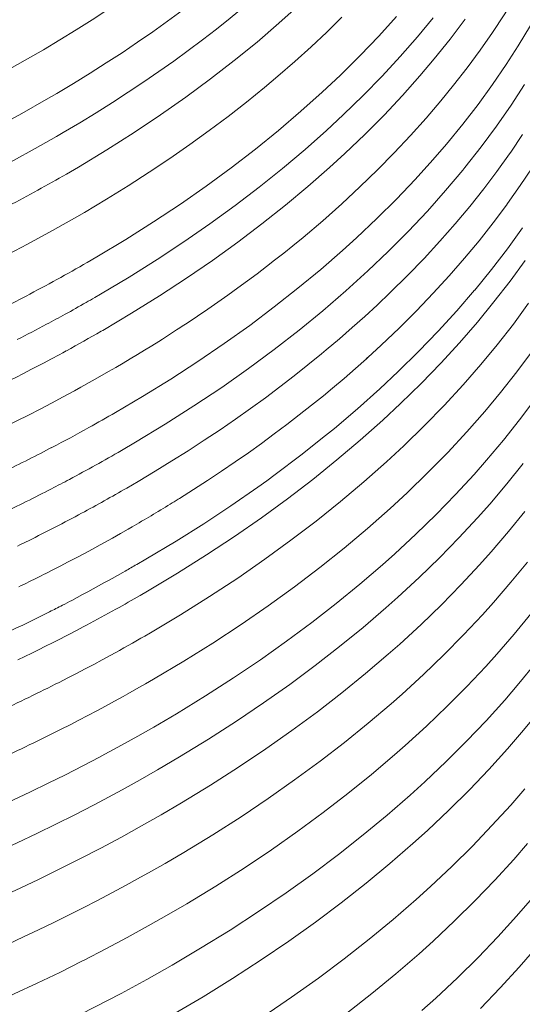
# Model space of a CAD drawing. Units: inches. Extents: x 0.5 to 16.1, y 0.5 to 11.2.
# Drawn here: x 14 to 14.3, y 9.4 to 9.9 of the extents above; entities that cross this region are included whole.
import ezdxf

# ---------------------------------------------------------------- set-up
doc = ezdxf.new("R2010")
doc.units = ezdxf.units.IN
doc.header["$MEASUREMENT"] = 0
doc.layers.add('art', color=7, linetype='Continuous', lineweight=0)

# ---------------------------------------------------------------- blocks, each defined once
blk = doc.blocks.new('Block_7')
at = {"layer": 'art', "color": 18, "lineweight": 20, "true_color": 0x010101}
for p, q in [((14.09996, 9.76589), (14.09868, 9.76507)), ((14.09996, 9.76589), (14.0987, 9.76506)), ((14.03862, 9.75294), (14.03682, 9.75193)), ((14.03864, 9.75292), (14.03682, 9.75193)), ((14.19808, 9.74935), (14.19737, 9.74873)), ((14.19812, 9.74934), (14.19742, 9.74871)), ((14.03083, 9.70182), (14.02974, 9.70124)), ((14.0309, 9.70177), (14.0298, 9.7012)), ((14.01396, 9.65028), (14.01272, 9.64967)), ((14.03109, 9.63688), (14.02885, 9.63578)), ((14.03109, 9.63688), (14.02888, 9.63576))]:
    blk.add_line(p, q, dxfattribs=at)
for points in [[(14.16229, 9.93619), (14.15114, 9.92613), (14.13953, 9.91618), (14.12747, 9.90635), (14.11494, 9.89665), (14.10193, 9.88708), (14.08844, 9.87763), (14.07446, 9.86831), (14.05999, 9.85913), (14.04501, 9.8501), (14.03867, 9.8464)], [(14.21341, 9.92975), (14.20397, 9.91934), (14.19405, 9.909), (14.18365, 9.89872), (14.17409, 9.88972), (14.16274, 9.87955), (14.15093, 9.86949), (14.13865, 9.85956), (14.12591, 9.84975), (14.11268, 9.84006), (14.09897, 9.83051), (14.08477, 9.82108), (14.07006, 9.8118), (14.05484, 9.80266), (14.04973, 9.79969)], [(14.23268, 9.92895), (14.22442, 9.91896), (14.2153, 9.90854), (14.20573, 9.89818), (14.19569, 9.88788), (14.18517, 9.87765), (14.17636, 9.86947), (14.16494, 9.85934), (14.15306, 9.84933), (14.14072, 9.83945), (14.12792, 9.82968), (14.11464, 9.82004), (14.10088, 9.81053), (14.08663, 9.80115), (14.07188, 9.79191), (14.05663, 9.78281), (14.05364, 9.78108)], [(14.24963, 9.92823), (14.2417, 9.91774), (14.23332, 9.90729), (14.22568, 9.89825), (14.21644, 9.88789), (14.20675, 9.87759), (14.19659, 9.86735), (14.18596, 9.85718), (14.17796, 9.84987), (14.16648, 9.8398), (14.15454, 9.82985), (14.14216, 9.82002), (14.12931, 9.81032), (14.11599, 9.80073), (14.1022, 9.79128), (14.08792, 9.78196), (14.07314, 9.77277), (14.05787, 9.76373), (14.05712, 9.7633)], [(14.28111, 9.89377), (14.27394, 9.88273), (14.26629, 9.87173), (14.25817, 9.86076), (14.24956, 9.84982), (14.2485, 9.84852), (14.23934, 9.83764), (14.22971, 9.82682), (14.21958, 9.81607), (14.20894, 9.80537), (14.19825, 9.79517), (14.18657, 9.78459), (14.17442, 9.77413), (14.16178, 9.7638), (14.14865, 9.75359), (14.13501, 9.74351), (14.12086, 9.73356), (14.10618, 9.72375), (14.09098, 9.71408), (14.07524, 9.70455), (14.06777, 9.70019)], [(14.2816, 9.94938), (14.27611, 9.93999), (14.27028, 9.93061), (14.26411, 9.92125), (14.2576, 9.91191), (14.25074, 9.90259), (14.24353, 9.8933), (14.23682, 9.88506), (14.22896, 9.87585), (14.22075, 9.86669), (14.21218, 9.85759), (14.20327, 9.84854), (14.19398, 9.83955), (14.18433, 9.83061), (14.17429, 9.82173), (14.16387, 9.8129), (14.15849, 9.80848)], [(14.28419, 9.92489), (14.27778, 9.91424), (14.27143, 9.90437), (14.26419, 9.89378), (14.2565, 9.88323), (14.24838, 9.87271), (14.2398, 9.86224), (14.23261, 9.85389), (14.2232, 9.8435), (14.21334, 9.83317), (14.20302, 9.82291), (14.19222, 9.81272), (14.18484, 9.80603), (14.17322, 9.79594), (14.16116, 9.78597), (14.14864, 9.77612), (14.13566, 9.76639), (14.12221, 9.75678), (14.10828, 9.7473), (14.09387, 9.73796), (14.07897, 9.72875), (14.06465, 9.7203)], [(14.28011, 9.86735), (14.27379, 9.85799), (14.27318, 9.85713), (14.2665, 9.84782), (14.25948, 9.83855), (14.25213, 9.82931), (14.24442, 9.82011), (14.23636, 9.81095), (14.22794, 9.80182), (14.21916, 9.79272), (14.21, 9.78367), (14.2031, 9.7771)], [(14.28515, 9.84974), (14.27882, 9.84026), (14.27216, 9.83081), (14.2715, 9.82991), (14.26446, 9.82051), (14.25709, 9.81116), (14.24936, 9.80184), (14.24127, 9.79256), (14.23283, 9.78333), (14.22401, 9.77413), (14.21482, 9.76498), (14.20525, 9.75587), (14.19812, 9.74934)], [(14.27996, 9.81786), (14.27203, 9.80688), (14.26362, 9.79593), (14.25473, 9.78502), (14.25465, 9.78493), (14.24527, 9.77406), (14.23541, 9.76327), (14.22507, 9.75255), (14.21424, 9.7419), (14.20454, 9.73282), (14.19277, 9.72232), (14.18047, 9.7119), (14.17579, 9.70806), (14.16274, 9.69773), (14.14921, 9.68754), (14.14469, 9.68425), (14.13993, 9.68083), (14.12573, 9.67098), (14.11135, 9.6615), (14.09676, 9.65236), (14.08077, 9.64281), (14.07586, 9.63995)], [(14.28141, 9.8007), (14.27341, 9.78971), (14.26494, 9.77877), (14.25614, 9.76804), (14.24671, 9.75718), (14.2368, 9.74639), (14.2264, 9.73567), (14.2155, 9.72501), (14.20605, 9.71619), (14.19419, 9.70564), (14.18185, 9.69521), (14.16904, 9.6849), (14.15574, 9.67472), (14.14194, 9.66467), (14.12762, 9.65475), (14.1128, 9.64497), (14.09745, 9.63533), (14.08157, 9.62583), (14.07777, 9.62362)], [(14.28326, 9.77806), (14.27518, 9.76708), (14.26663, 9.75614), (14.25803, 9.74574), (14.24854, 9.73488), (14.23857, 9.72409), (14.22811, 9.71337), (14.21715, 9.70271), (14.20797, 9.69419), (14.19606, 9.68364), (14.18369, 9.67322), (14.17083, 9.66291), (14.15749, 9.65274), (14.14365, 9.64269), (14.1293, 9.63278), (14.11444, 9.623), (14.09905, 9.61336), (14.08313, 9.60386), (14.08014, 9.60212)], [(14.18448, 9.92935), (14.17645, 9.92148), (14.16813, 9.91365), (14.15951, 9.90587), (14.15059, 9.89812), (14.14341, 9.8921), (14.13395, 9.88444), (14.12421, 9.87685), (14.1142, 9.86935), (14.10392, 9.86194), (14.09335, 9.8546), (14.0825, 9.84736), (14.07135, 9.84019), (14.0599, 9.83311), (14.04815, 9.82611), (14.04424, 9.82384)], [(14.15694, 10.01145), (14.15097, 10.00553), (14.14482, 9.99965), (14.13851, 9.99378), (14.13203, 9.98795), (14.12743, 9.98391), (14.12066, 9.97812), (14.11372, 9.97238), (14.10663, 9.96667), (14.09937, 9.96101), (14.09195, 9.95539), (14.08436, 9.94982), (14.07661, 9.94429), (14.06868, 9.93881), (14.06059, 9.93337), (14.05232, 9.92798), (14.04387, 9.92264), (14.03525, 9.91735), (14.02646, 9.9121), (14.02097, 9.90891)], [(14.28523, 9.75287), (14.27708, 9.74189), (14.26845, 9.73094), (14.26004, 9.72086), (14.25049, 9.71), (14.24046, 9.69922), (14.22994, 9.6885), (14.21892, 9.67784), (14.21001, 9.66961), (14.19806, 9.65906), (14.18564, 9.64864), (14.17274, 9.63834), (14.15936, 9.62816), (14.14548, 9.61812), (14.13109, 9.6082), (14.11619, 9.59843), (14.10076, 9.58878), (14.08481, 9.57929), (14.0826, 9.57801)], [(14.16565, 9.98966), (14.1596, 9.98366), (14.15339, 9.9777), (14.147, 9.97177), (14.14045, 9.96586), (14.13577, 9.96175), (14.12891, 9.95588), (14.12189, 9.95006), (14.11471, 9.94428), (14.10736, 9.93855), (14.09985, 9.93286), (14.09217, 9.92721), (14.08432, 9.92162), (14.0763, 9.91607), (14.06812, 9.91056), (14.05975, 9.90511), (14.05122, 9.89971), (14.0425, 9.89435), (14.03361, 9.88905), (14.02792, 9.88574)], [(14.16879, 9.96753), (14.16268, 9.96159), (14.1564, 9.95568), (14.14996, 9.94979), (14.14335, 9.94393), (14.13924, 9.94038), (14.13235, 9.93456), (14.12529, 9.92878), (14.11808, 9.92305), (14.11071, 9.91737), (14.10318, 9.91172), (14.09548, 9.90612), (14.08762, 9.90057), (14.07959, 9.89507), (14.07139, 9.88961), (14.06302, 9.8842), (14.05448, 9.87884), (14.04576, 9.87353), (14.03687, 9.86827), (14.03341, 9.86626)], [(14.28655, 9.72715), (14.27848, 9.7164), (14.26995, 9.70569), (14.26096, 9.69503), (14.25436, 9.68755), (14.24458, 9.67697), (14.23434, 9.66646), (14.22364, 9.65602), (14.21245, 9.64564), (14.20586, 9.63977), (14.19388, 9.62949), (14.18145, 9.61934), (14.16856, 9.6093), (14.1552, 9.5994), (14.14136, 9.58961), (14.12704, 9.57996), (14.11223, 9.57044), (14.09692, 9.56105), (14.08488, 9.55398)], [(14.2803, 9.6933), (14.27172, 9.68258), (14.26269, 9.67191), (14.25622, 9.66461), (14.24639, 9.65402), (14.23611, 9.6435), (14.22536, 9.63305), (14.21413, 9.62267), (14.2077, 9.61695), (14.19569, 9.60667), (14.18322, 9.59651), (14.1703, 9.58647), (14.1569, 9.57655), (14.14303, 9.56676), (14.12868, 9.5571), (14.11383, 9.54757), (14.09848, 9.53818), (14.08689, 9.53137)], [(14.02097, 9.90891), (14.00871, 9.90196), (13.99617, 9.89514), (13.98336, 9.88845), (13.97026, 9.88189), (13.95689, 9.87546), (13.94322, 9.86917), (13.92926, 9.86301), (13.915, 9.85698), (13.90043, 9.85109), (13.88635, 9.84564), (13.87117, 9.84003), (13.85577, 9.83459), (13.84013, 9.82933), (13.82426, 9.82425), (13.80815, 9.81935), (13.7918, 9.81464), (13.77521, 9.81011), (13.75838, 9.80577), (13.74129, 9.80162), (13.73225, 9.79953)], [(14.28129, 9.66804), (14.27263, 9.65734), (14.26352, 9.64668), (14.25733, 9.63976), (14.24745, 9.62919), (14.23712, 9.61869), (14.22631, 9.60826), (14.21503, 9.59789), (14.20895, 9.59252), (14.19691, 9.58226), (14.18441, 9.57211), (14.17146, 9.56209), (14.15804, 9.55219), (14.14414, 9.54242), (14.12977, 9.53277), (14.1149, 9.52326), (14.09953, 9.51388), (14.08886, 9.50762)], [(14.02792, 9.88574), (14.01509, 9.87848), (14.00196, 9.87135), (13.98854, 9.86436), (13.97481, 9.85752), (13.96078, 9.85082), (13.94644, 9.84426), (13.93177, 9.83785), (13.91678, 9.83159), (13.90147, 9.82548), (13.88581, 9.81952), (13.88208, 9.81814), (13.866, 9.81237), (13.84968, 9.80679), (13.83312, 9.80142), (13.81632, 9.79624), (13.79927, 9.79127), (13.78197, 9.78651), (13.76443, 9.78195), (13.74663, 9.77759), (13.72857, 9.77345), (13.71435, 9.77038)], [(14.28263, 9.64123), (14.27391, 9.63053), (14.26474, 9.61988), (14.25877, 9.61325), (14.24884, 9.60269), (14.23845, 9.59219), (14.2276, 9.58177), (14.21627, 9.57141), (14.21047, 9.5663), (14.19839, 9.55605), (14.18586, 9.54591), (14.17288, 9.53589), (14.15943, 9.526), (14.1455, 9.51623), (14.1311, 9.50659), (14.1162, 9.49709), (14.10081, 9.48772), (14.09085, 9.48189)], [(14.03341, 9.86626), (14.02213, 9.85986), (14.01062, 9.85356), (13.99888, 9.84737), (13.9869, 9.84128), (13.97467, 9.8353), (13.9622, 9.82942), (13.94948, 9.82366), (13.9365, 9.818), (13.92327, 9.81245), (13.92162, 9.81177), (13.90809, 9.80635), (13.89435, 9.80106), (13.88041, 9.79592), (13.86625, 9.79091), (13.85189, 9.78605), (13.83731, 9.78133), (13.82251, 9.77675), (13.80749, 9.77232), (13.79555, 9.76895)], [(14.28442, 9.61387), (14.27565, 9.60317), (14.26643, 9.59251), (14.26059, 9.58605), (14.25061, 9.57547), (14.24019, 9.56497), (14.22929, 9.55454), (14.21792, 9.54417), (14.21228, 9.53922), (14.20017, 9.52895), (14.1876, 9.5188), (14.17459, 9.50878), (14.1611, 9.49888), (14.14714, 9.4891), (14.1327, 9.47946), (14.11778, 9.46994), (14.10235, 9.46056), (14.09281, 9.45498)], [(14.28713, 9.58792), (14.27816, 9.57695), (14.27059, 9.56815), (14.26075, 9.55727), (14.25044, 9.54646), (14.23965, 9.53572), (14.22835, 9.52505), (14.22056, 9.518), (14.2084, 9.50743), (14.19577, 9.49698), (14.18266, 9.48666), (14.16907, 9.47647), (14.15499, 9.46641), (14.1404, 9.45647), (14.1253, 9.44667), (14.10968, 9.43702), (14.09463, 9.42813)], [(14.04424, 9.82384), (14.03131, 9.81652), (14.0181, 9.80934), (14.00459, 9.8023), (13.99078, 9.7954), (13.97668, 9.78864), (13.96226, 9.78202), (13.94752, 9.77554), (13.93247, 9.76921), (13.91709, 9.76303), (13.90138, 9.75699), (13.90042, 9.75663), (13.88435, 9.75076), (13.86804, 9.74508), (13.85149, 9.73959), (13.8347, 9.73429), (13.81765, 9.7292), (13.80036, 9.7243), (13.78282, 9.7196), (13.76501, 9.71511), (13.74696, 9.71082), (13.73549, 9.70824)], [(14.28859, 9.56209), (14.27958, 9.55112), (14.27211, 9.54247), (14.26224, 9.53158), (14.25189, 9.52076), (14.24106, 9.51002), (14.22973, 9.49934), (14.22207, 9.49241), (14.20988, 9.48184), (14.19722, 9.47139), (14.18408, 9.46106), (14.17046, 9.45086), (14.15635, 9.44079), (14.14173, 9.43085), (14.1266, 9.42105), (14.11095, 9.41138), (14.09626, 9.40271)], [(14.15849, 9.80848), (14.15369, 9.80463), (14.14883, 9.8008), (14.14458, 9.79751), (14.13958, 9.7937), (14.1345, 9.78991), (14.12936, 9.78614), (14.12414, 9.7824), (14.11886, 9.77867), (14.1135, 9.77496), (14.10807, 9.77127), (14.10256, 9.7676), (14.09996, 9.76589)], [(14.28117, 9.52128), (14.27379, 9.51277), (14.26388, 9.50188), (14.2535, 9.49105), (14.24263, 9.4803), (14.23126, 9.46961), (14.22373, 9.46282), (14.21151, 9.45224), (14.19882, 9.44178), (14.18565, 9.43144), (14.172, 9.42124), (14.15786, 9.41116), (14.14321, 9.40121)], [(14.01731, 9.78188), (14.00835, 9.77726), (13.99924, 9.77269), (13.99, 9.76818), (13.98654, 9.76653), (13.9771, 9.76209), (13.96752, 9.75772), (13.95782, 9.75342), (13.948, 9.74918), (13.93804, 9.74501), (13.92795, 9.74091), (13.91774, 9.73688), (13.90739, 9.73291), (13.89691, 9.72902), (13.88741, 9.72559)], [(14.2031, 9.7771), (14.19662, 9.77112), (14.18997, 9.76517), (14.18317, 9.75925), (14.17619, 9.75336), (14.1737, 9.75128), (14.16649, 9.74543), (14.15913, 9.73961), (14.15161, 9.73384), (14.14394, 9.72811), (14.1361, 9.72242), (14.12811, 9.71678), (14.11995, 9.71118), (14.11163, 9.70563), (14.10314, 9.70012), (14.09449, 9.69467), (14.08566, 9.68926), (14.07667, 9.6839), (14.07063, 9.68038)], [(14.0987, 9.76506), (14.09695, 9.76393), (14.09324, 9.76153), (14.08951, 9.75916), (14.08753, 9.75792), (14.08378, 9.75557), (14.08002, 9.75325), (14.07624, 9.75095), (14.07245, 9.74867), (14.06865, 9.74641), (14.06484, 9.74418), (14.06102, 9.74196)], [(14.28264, 9.49238), (14.27535, 9.484), (14.26541, 9.47309), (14.25499, 9.46226), (14.24409, 9.4515), (14.23268, 9.44081), (14.22526, 9.43413), (14.21301, 9.42354), (14.2003, 9.41307), (14.1871, 9.40273)], [(14.03682, 9.75193), (14.03487, 9.75087), (14.03073, 9.74866), (14.02658, 9.74646), (14.02439, 9.74531), (14.02022, 9.74315), (14.01604, 9.74101), (14.01185, 9.73888), (14.00765, 9.73679), (14.00345, 9.73471), (13.99922, 9.73265), (13.995, 9.73061)], [(14.19742, 9.74871), (14.19158, 9.74352), (14.18562, 9.73836), (14.17952, 9.73322), (14.17466, 9.7292), (14.16834, 9.7241), (14.1619, 9.71903), (14.15534, 9.71399), (14.14866, 9.70898), (14.14186, 9.704), (14.13494, 9.69906), (14.12789, 9.69415), (14.12071, 9.68927), (14.11341, 9.68443), (14.10598, 9.67962), (14.09843, 9.67485), (14.09776, 9.67444)], [(14.06102, 9.74196), (14.05507, 9.73855), (14.05228, 9.73698), (14.04626, 9.73362), (14.04299, 9.73183), (14.03693, 9.72855), (14.03085, 9.72531), (14.02473, 9.72212), (14.0186, 9.71898), (14.01244, 9.71588), (14.00627, 9.71283), (14.00006, 9.70982)], [(14.28412, 9.46222), (14.27691, 9.45395), (14.26693, 9.44303), (14.25648, 9.43219), (14.24554, 9.42142), (14.23411, 9.41072), (14.2268, 9.40415)], [(14.28539, 9.43514), (14.27825, 9.42697), (14.26825, 9.41604), (14.25777, 9.40519)], [(14.07338, 9.65982), (14.07142, 9.65869), (14.06724, 9.6563), (14.06305, 9.65394), (14.06082, 9.6527), (14.05661, 9.65038), (14.05239, 9.64807), (14.04815, 9.64579), (14.04391, 9.64353), (14.03965, 9.64129), (14.03537, 9.63908), (14.03109, 9.63688)], [(14.06981, 9.63649), (14.06846, 9.63572), (14.06565, 9.63414), (14.06283, 9.63256), (14.06137, 9.63174), (14.05854, 9.63017), (14.05571, 9.62862), (14.05287, 9.62707), (14.05003, 9.62554), (14.04719, 9.62401), (14.04433, 9.62249), (14.04148, 9.62099)], [(14.02972, 9.61493), (14.02802, 9.61408), (14.02448, 9.6123), (14.02093, 9.61055), (14.01908, 9.60964), (14.01552, 9.60791), (14.01195, 9.60619), (14.00837, 9.60449), (14.00478, 9.60281), (14.00119, 9.60113), (13.99759, 9.59947), (13.99399, 9.59783)], [(14.04926, 9.60784), (14.04754, 9.60693), (14.04395, 9.60504), (14.04034, 9.60317), (14.03846, 9.6022), (14.03484, 9.60035), (14.03122, 9.59852), (14.02759, 9.5967), (14.02395, 9.5949), (14.0203, 9.59311), (14.01665, 9.59134), (14.01298, 9.58958)], [(14.08014, 9.60212), (14.07804, 9.60091), (14.07356, 9.59836), (14.06907, 9.59583), (14.06668, 9.5945), (14.06217, 9.59202), (14.05764, 9.58956), (14.05309, 9.58712), (14.04854, 9.58471), (14.04397, 9.58232), (14.03939, 9.57996), (14.03479, 9.57762)], [(14.0826, 9.57801), (14.08044, 9.57677), (14.07583, 9.57414), (14.07119, 9.57153), (14.06873, 9.57016), (14.06407, 9.5676), (14.0594, 9.56507), (14.05472, 9.56256), (14.05002, 9.56008), (14.04531, 9.55762), (14.04058, 9.55519), (14.03584, 9.55279)], [(14.08488, 9.55398), (14.07639, 9.54914), (14.06777, 9.54435), (14.05902, 9.53961), (14.05622, 9.53811), (14.04728, 9.53343), (14.03822, 9.5288), (14.02903, 9.52424), (14.01972, 9.51972), (14.01028, 9.51527), (14.00071, 9.51087), (13.99101, 9.50654), (13.98119, 9.50226), (13.97123, 9.49804), (13.96364, 9.49491)], [(14.08689, 9.53137), (14.07762, 9.52609), (14.06819, 9.52087), (14.05861, 9.5157), (14.05293, 9.51271), (14.04308, 9.50763), (14.03309, 9.50263), (14.02295, 9.49769), (14.01266, 9.49282), (14.00222, 9.48802), (13.99164, 9.4833), (13.9809, 9.47865), (13.97002, 9.47407), (13.95898, 9.46956), (13.94779, 9.46513), (13.94203, 9.46291)], [(14.08886, 9.50762), (14.07842, 9.50169), (14.0678, 9.49583), (14.05696, 9.49004), (14.04617, 9.48445), (14.03491, 9.4788), (14.02348, 9.47325), (14.01187, 9.46778), (14.00008, 9.46241), (13.98811, 9.45713), (13.97596, 9.45195), (13.96362, 9.44686), (13.95109, 9.44187), (13.93838, 9.43698), (13.92547, 9.43218), (13.91238, 9.42749), (13.90437, 9.42471)], [(14.09085, 9.48189), (14.08365, 9.47777), (14.07634, 9.47368), (14.07025, 9.47034), (14.06277, 9.46632), (14.05519, 9.46233), (14.04752, 9.45839), (14.03977, 9.45448), (14.03192, 9.45061), (14.02397, 9.44678), (14.01594, 9.44299), (14.0078, 9.43925), (14.00494, 9.43795)], [(14.09281, 9.45498), (14.08195, 9.44881), (14.07087, 9.44271), (14.05958, 9.4367), (14.04806, 9.43075), (14.04688, 9.43016), (14.03511, 9.4243), (14.02314, 9.41854), (14.01099, 9.41288), (13.99864, 9.40733), (13.9861, 9.40187), (13.97336, 9.39653), (13.96043, 9.39128), (13.94729, 9.38615), (13.93396, 9.38112), (13.92043, 9.3762), (13.90669, 9.37139), (13.89351, 9.36694)], [(14.09463, 9.42813), (14.08125, 9.42056), (14.06758, 9.41311), (14.05361, 9.4058), (14.03935, 9.39863), (14.02479, 9.3916), (14.00993, 9.38471), (13.99475, 9.37796), (13.97925, 9.37135), (13.96344, 9.36489), (13.95255, 9.3606), (13.93618, 9.35438), (13.91957, 9.34835), (13.90271, 9.3425), (13.8856, 9.33685), (13.86824, 9.33138), (13.85062, 9.32611), (13.83275, 9.32102), (13.81462, 9.31614), (13.79622, 9.31145), (13.79064, 9.31008)]]:
    blk.add_lwpolyline(points, dxfattribs=at)
for points in [[(14.00806, 9.82955), (14.01838, 9.83496), (14.02859, 9.84058), (14.03867, 9.8464)], [(14.01731, 9.78188), (14.02824, 9.78758), (14.03905, 9.79352), (14.04973, 9.79969)], [(14.03796, 9.77223), (14.04169, 9.77429), (14.04541, 9.77637), (14.04912, 9.77849)], [(14.04912, 9.77849), (14.05063, 9.77934), (14.05213, 9.78021), (14.05364, 9.78108)], [(14.02818, 9.76694), (14.03145, 9.76868), (14.03471, 9.77045), (14.03796, 9.77223)], [(14.01265, 9.75884), (14.01785, 9.76149), (14.02303, 9.76419), (14.02818, 9.76694)], [(14.03864, 9.75292), (14.04485, 9.7563), (14.05101, 9.75976), (14.05712, 9.7633)], [(14.05059, 9.71235), (14.0553, 9.71496), (14.05999, 9.71761), (14.06465, 9.7203)], [(14.0309, 9.70177), (14.0375, 9.70522), (14.04407, 9.70874), (14.05059, 9.71235)], [(14.00397, 9.68828), (14.01264, 9.69245), (14.02126, 9.69676), (14.0298, 9.7012)], [(14.0403, 9.68497), (14.04955, 9.68988), (14.05871, 9.69496), (14.06777, 9.70019)], [(14.03074, 9.67996), (14.03394, 9.68161), (14.03712, 9.68328), (14.0403, 9.68497)], [(14.00398, 9.66667), (14.01297, 9.67096), (14.02189, 9.67539), (14.03074, 9.67996)], [(14.04672, 9.66706), (14.05476, 9.67137), (14.06273, 9.67581), (14.07063, 9.68038)], [(14.09357, 9.67184), (14.09497, 9.6727), (14.09637, 9.67357), (14.09776, 9.67444)], [(14.07338, 9.65982), (14.08016, 9.66373), (14.08689, 9.66774), (14.09357, 9.67184)], [(14.01857, 9.65254), (14.02803, 9.65722), (14.03742, 9.66206), (14.04672, 9.66706)], [(14.01396, 9.65028), (14.0155, 9.65103), (14.01703, 9.65178), (14.01857, 9.65254)], [(14.06981, 9.63649), (14.07183, 9.63764), (14.07385, 9.63879), (14.07586, 9.63995)], [(14.01344, 9.62812), (14.01703, 9.62986), (14.02061, 9.63162), (14.02418, 9.6334)], [(14.02418, 9.6334), (14.02574, 9.63418), (14.02731, 9.63497), (14.02888, 9.63576)], [(14.03651, 9.6184), (14.03817, 9.61925), (14.03982, 9.62012), (14.04148, 9.62099)], [(14.06488, 9.61632), (14.0692, 9.61872), (14.0735, 9.62115), (14.07777, 9.62362)], [(14.02972, 9.61493), (14.03199, 9.61608), (14.03425, 9.61723), (14.03651, 9.6184)], [(14.04926, 9.60784), (14.05449, 9.61062), (14.0597, 9.61344), (14.06488, 9.61632)], [(14.00252, 9.56204), (14.01337, 9.56704), (14.02413, 9.57224), (14.03479, 9.57762)], [(14.00208, 9.53659), (14.01344, 9.54178), (14.02469, 9.54718), (14.03584, 9.55279)]]:
    blk.add_open_spline(points, degree=3, dxfattribs=at)

msp = doc.modelspace()

# ---------------------------------------------------------------- block references
at = {"layer": 'art'}
msp.add_blockref('Block_7', (0, 0), dxfattribs=at)

doc.saveas('drawing.dxf')
